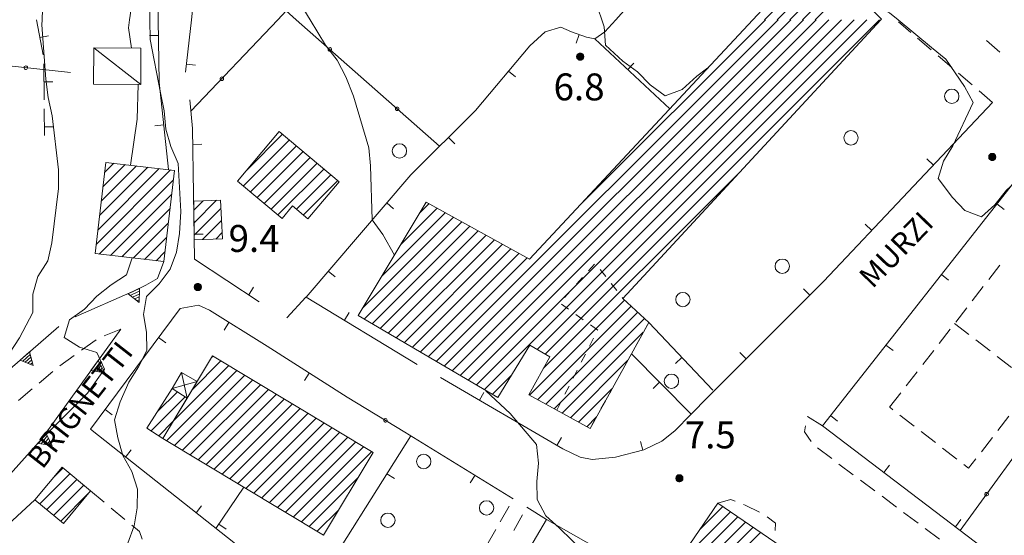
# Model space of a CAD drawing. Extents: x 1575756 to 3198670, y 4727303 to 9483133.
# Drawn here: x 3197945 to 3198055, y 9481826 to 9481884 of the extents above; entities that cross this region are included whole.
import ezdxf

# ---------------------------------------------------------------- set-up
doc = ezdxf.new("R2010")
doc.units = 0
doc.header["$MEASUREMENT"] = 0
doc.layers.add('poseidonia', color=60, linetype='CONTINUOUS')
doc.layers.add('Scrittura', color=7, linetype='CONTINUOUS')
doc.layers.add('zF09', color=7, linetype='CONTINUOUS', lineweight=9)
doc.layers.add('zf17', color=7, linetype='CONTINUOUS', lineweight=9)
doc.styles.add('GENERATED_STYLE_1', font='TAHOMA.TTF')

# ---------------------------------------------------------------- blocks, each defined once
blk = doc.blocks.new('messana')
at = {"layer": 'poseidonia'}
h = blk.add_hatch(dxfattribs=at)
h.set_pattern_fill('ANSI31', color=2, scale=150, style=0)
h.set_pattern_definition([(45, (266624.734, -449693.872), (-13.25825215, 13.25825215), [])])
h.paths.add_polyline_path([(1599435.288, 4740940.169), (1599442.878, 4740942.319), (1599445.357, 4740941.549), (1599450.117, 4740943.259), (1599454.727, 4740943.309), (1599466.807, 4740946.039), (1599472.317, 4740947.079), (1599476.668, 4740948.829), (1599481.907, 4740949.609), (1599487.947, 4740948.684), (1599491.627, 4740948.839), (1599492.027, 4740947.689), (1599488.258, 4740945.599), (1599486.387, 4740943.519), (1599484.668, 4740940.699), (1599483.517, 4740939.799), (1599482.607, 4740938.264), (1599481.836, 4740937.006), (1599479.587, 4740934.314), (1599476.327, 4740930.999), (1599473.582, 4740928.509), (1599468.876, 4740925.325), (1599464.007, 4740921.603), (1599458.468, 4740921.499), (1599456.838, 4740920.869), (1599455.553, 4740921.024), (1599451.837, 4740922.219), (1599451.193, 4740924.909), (1599448.793, 4740925.674), (1599445.908, 4740925.004), (1599441.317, 4740922.719), (1599439.332, 4740919.754), (1599436.503, 4740915.774), (1599432.218, 4740912.409), (1599428.847, 4740909.978), (1599425.607, 4740907.809), (1599419.718, 4740904.549), (1599417.002, 4740903.739), (1599412.612, 4740902.554), (1599409.231, 4740902.312), (1599405.658, 4740901.959), (1599402.867, 4740899.623), (1599401.457, 4740897.844), (1599400.847, 4740893.574), (1599394.707, 4740894.648), (1599398.008, 4740901.059), (1599395.587, 4740900.199), (1599392.147, 4740897.809), (1599389.468, 4740895.019), (1599387.617, 4740893.609), (1599386.722, 4740892.504), (1599384.857, 4740889.829), (1599383.867, 4740888.068), (1599382.595, 4740886.308), (1599379.008, 4740884.289), (1599375.407, 4740883.435), (1599371.113, 4740882.824), (1599366.617, 4740881.609), (1599363.717, 4740881.512), (1599357.752, 4740881.154), (1599354.123, 4740881.498), (1599349.668, 4740881.878), (1599347.037, 4740882.019), (1599342.327, 4740882.579), (1599335.249, 4740884.043), (1599328.512, 4740885.509), (1599322.797, 4740887.089), (1599315.957, 4740889.349), (1599307.357, 4740892.809), (1599301.453, 4740895.901), (1599298.397, 4740897.619), (1599291.526, 4740900.778), (1599278.117, 4740904.109), (1599273.178, 4740906.568), (1599265.698, 4740908.699), (1599276.357, 4740960.169), (1599270.457, 4740961.629), (1599256.057, 4740890.389), (1599254.962, 4740889.935), (1599250.522, 4740891.645), (1599243.694, 4740893.159), (1599237.476, 4740894.921), (1599234.085, 4740895.919), (1599231.712, 4740896.695), (1599227.55, 4740898.404), (1599224.343, 4740899.803), (1599217.535, 4740902.952), (1599206.527, 4740907.728), (1599204.098, 4740908.883), (1599199.634, 4740911.753), (1599196.406, 4740914.11), (1599194.253, 4740915.949), (1599191.547, 4740917.595), (1599187.596, 4740919.749), (1599183.857, 4740922.219), (1599170.689, 4740932.962), (1599157.27, 4740944.194), (1599143.526, 4740956.57), (1599132.161, 4740967.1), (1599128.577, 4740970.359), (1599128.167, 4740972.189), (1599129.725, 4740973.417), (1599131.127, 4740974.579), (1599131.227, 4740975.041), (1599131.399, 4740976.011), (1599131.12, 4740976.426), (1599130.841, 4740976.841), (1599130.033, 4740977.35), (1599129.397, 4740977.579), (1599129.242, 4740977.533), (1599128.127, 4740977.206), (1599125.758, 4740975.469), (1599124.06, 4740974.993), (1599123.862, 4740975.098), (1599122.441, 4740975.961), (1599120.977, 4740977.469), (1599116.3, 4740982.972), (1599112.982, 4740986.713), (1599109.703, 4740990.706), (1599106.201, 4740995.98), (1599103.134, 4741000.545), (1599100.262, 4741004.638), (1599096.095, 4741010.261), (1599093.417, 4741014.472), (1599089.532, 4741021.457), (1599086.426, 4741026.582), (1599085.087, 4741029.299), (1599088.307, 4741035.909), (1599090.654, 4741040.372), (1599093.232, 4741045.004), (1599094.317, 4741047.039), (1599095.612, 4741049.094), (1599097.908, 4741052.444), (1599098.908, 4741053.739), (1599100.187, 4741055.739), (1599100.158, 4741057.679), (1599100.877, 4741059.159), (1599103.727, 4741065.469), (1599105.417, 4741069.149), (1599104.167, 4741070.739), (1599103.037, 4741071.259), (1599101.387, 4741070.559), (1599099.678, 4741068.879), (1599096.357, 4741064.399), (1599093.502, 4741059.019), (1599091.337, 4741054.439), (1599084.387, 4741042.059), (1599082.287, 4741038.316), (1599079.19, 4741035.409), (1599079.107, 4741033.539), (1599076.147, 4741032.659), (1599073.842, 4741034.399), (1599072.077, 4741036.059), (1599071.057, 4741036.829), (1599070.167, 4741040.114), (1599068.747, 4741041.044), (1599065.543, 4741042.494), (1599064.137, 4741042.139), (1599060.928, 4741041.839), (1599057.732, 4741044.274), (1599056.507, 4741045.207), (1599055.112, 4741046.104), (1599053.658, 4741047.039), (1599050.218, 4741049.869), (1599045.767, 4741054.099), (1599042.827, 4741057.384), (1599039.887, 4741060.669), (1599035.587, 4741066.319), (1599036.137, 4741068.899), (1599034.957, 4741070.599), (1599035.627, 4741072.439), (1599035.307, 4741074.379), (1599034.347, 4741075.489), (1599033.387, 4741076.599), (1599031.278, 4741077.689), (1599029.457, 4741077.039), (1599027.937, 4741076.909), (1599025.543, 4741079.994), (1599022.607, 4741086.079), (1599017.647, 4741094.439), (1599015.597, 4741097.234), (1599007.273, 4741105.346), (1599001.534, 4741110.989), (1598997.326, 4741115.126), (1598991.637, 4741120.719), (1598989.738, 4741122.829), (1598985.787, 4741128.319), (1598982.288, 4741133.184), (1598979.387, 4741136.814), (1598972.048, 4741144.929), (1598969.813, 4741147.039), (1598965.658, 4741151.184), (1598961.968, 4741155.679), (1598958.158, 4741161.229), (1598955.557, 4741164.489), (1598950.817, 4741170.349), (1598947.387, 4741176.139), (1598944.717, 4741180.479), (1598942.271, 4741184.376), (1598940.862, 4741186.289), (1598938.527, 4741189.739), (1598942.387, 4741194.289), (1598944.397, 4741193.689), (1598947.294, 4741195.951), (1598949.826, 4741199.052), (1598951.392, 4741200.804), (1598953.459, 4741203.116), (1598956.287, 4741206.279), (1598955.684, 4741207.043), (1598957.837, 4741210.329), (1598955.428, 4741211.159), (1598953.222, 4741210.109), (1598951.017, 4741209.059), (1598949.305, 4741206.943), (1598947.872, 4741205.174), (1598946.586, 4741203.584), (1598944.727, 4741201.289), (1598944.192, 4741201.539), (1598943.027, 4741201.134), (1598942.344, 4741200.54), (1598944.16, 4741198.991), (1598942.726, 4741197.309), (1598940.742, 4741194.983), (1598938.747, 4741192.644), (1598936.767, 4741190.329), (1598926.639, 4741195.148), (1598923.711, 4741195.904), (1598923.357, 4741199.219), (1598925.607, 4741201.329), (1598927.857, 4741203.439), (1598927.256, 4741204.143), (1598922.567, 4741200.161), (1598897.744, 4741231.529), (1598892.887, 4741236.504), (1598890.158, 4741244.629), (1598889.298, 4741251.049), (1598885.258, 4741251.419), (1598884.718, 4741254.739), (1598884.757, 4741259.704), (1598885.352, 4741263.544), (1598885.877, 4741266.089), (1598887.555, 4741271.491), (1598890.908, 4741271.019), (1598922.672, 4741322.421), (1598943.847, 4741333.539), (1598948.298, 4741333.219), (1598950.607, 4741332.189), (1598968.922, 4741322.364), (1598990.365, 4741310.861), (1599017.385, 4741295.96), (1599017.299, 4741295.805), (1599042.097, 4741282.129), (1599072.213, 4741265.156), (1599081.224, 4741260.077), (1599120.127, 4741237.912), (1599142.977, 4741224.833), (1599165.367, 4741211.509), (1599168.037, 4741216.629), (1599172.482, 4741214.824), (1599205.59, 4741204.883), (1599215.604, 4741201.876), (1599222.683, 4741199.954), (1599231.705, 4741196.532), (1599247.715, 4741192.483), (1599254.972, 4741190.329), (1599263.494, 4741187.801), (1599274.983, 4741184.159), (1599278.077, 4741182.959), (1599279.707, 4741179.239), (1599281.377, 4741178.229), (1599284.587, 4741176.919), (1599289.127, 4741171.279), (1599291.778, 4741170.899)])
edge = h.paths.add_edge_path(flags=16)
edge.add_spline(control_points=[(1599313.16, 4741111.661), (1599301.362, 4741110.698), (1599278.647, 4741108.843), (1599249.284, 4741107.041), (1599223.23, 4741104.542), (1599203.133, 4741106.932), (1599173.22, 4741093.284), (1599183.1, 4741083.377), (1599194.183, 4741078.766), (1599204.588, 4741063.737), (1599230.953, 4741060.056), (1599251.282, 4741042.917), (1599282.302, 4741041.839), (1599311.435, 4741053.038), (1599328.564, 4741075.735), (1599334.59, 4741096.035), (1599330.467, 4741105.423), (1599324.49, 4741111.887), (1599317.799, 4741111.754), (1599313.16, 4741111.661)], knot_values=[0, 0, 0, 0, 35.4115536, 68.1755913, 89.4639486, 110.8461165, 139.2632246, 142.9221784, 149.5189374, 175.5033891, 192.3663707, 226.299549, 251.3676511, 281.6390605, 316.3120894, 334.100466, 340.5935502, 346.344627, 359.3499917, 359.3499917, 359.3499917, 359.3499917], degree=3, periodic=0)
edge = h.paths.add_edge_path(flags=16)
edge.add_spline(control_points=[(1599105.885, 4741177.417), (1599105.881, 4741175.366), (1599105.869, 4741169.338), (1599115.593, 4741159.651), (1599127.707, 4741141.178), (1599157.811, 4741122.974), (1599190.269, 4741108.28), (1599225.838, 4741104.002), (1599255.531, 4741108.09), (1599283.352, 4741109.284), (1599295.08, 4741121.492), (1599299.64, 4741133.655), (1599289.943, 4741149.004), (1599268.42, 4741164.776), (1599223.963, 4741171.704), (1599174.8, 4741181.254), (1599135.307, 4741185.162), (1599110.474, 4741186.665), (1599106.582, 4741178.82), (1599105.885, 4741177.417)], knot_values=[0, 0, 0, 0, 5.9907763, 17.604074, 38.4196934, 72.9809289, 119.913511, 145.1158111, 178.7220963, 211.3421919, 222.9515292, 226.9830289, 249.5805756, 268.101076, 308.0779611, 380.5252164, 415.5905593, 436.5233574, 441.0843226, 441.0843226, 441.0843226, 441.0843226], degree=3, periodic=0)
edge = h.paths.add_edge_path(flags=16)
edge.add_spline(control_points=[(1599207.317, 4741064.872), (1599207.317, 4741064.872), (1599189.474, 4741080.017), (1599163.31, 4741102.225), (1599132.06, 4741077.51), (1599114.701, 4741054.23), (1599141.527, 4741021.042), (1599175.374, 4740997.999), (1599243.401, 4740985.467), (1599249.863, 4741051.065), (1599220.827, 4741060.488), (1599207.317, 4741064.872)], knot_values=[0, 0, 0, 0, 0, 58.8339578, 86.2715824, 110.4280093, 134.65227, 196.4040189, 248.3090074, 292.9529208, 331.8008071, 331.8008071, 331.8008071, 331.8008071], degree=3, periodic=0)
edge = h.paths.add_edge_path(flags=16)
edge.add_spline(control_points=[(1599042.808, 4741186.493), (1599038.378, 4741190.083), (1599030.15, 4741196.753), (1599018.548, 4741205.697), (1599003.331, 4741199.44), (1599022.417, 4741175.824), (1599043.825, 4741145.724), (1599077.044, 4741115.68), (1599097.019, 4741095.496), (1599107.511, 4741096.696), (1599109.374, 4741105.818), (1599099.457, 4741123.445), (1599082.24, 4741146.864), (1599060.237, 4741169.839), (1599047.437, 4741182.089), (1599042.839, 4741186.49)], knot_values=[0, 0, 0, 0, 17.2060245, 31.960359, 42.8087781, 49.983874, 107.1788146, 168.0515097, 181.9937165, 188.5641794, 194.4071742, 206.0358265, 247.9713925, 282.0377684, 301.1414178, 301.1414178, 301.1414178, 301.1414178], degree=3, periodic=0)
edge.add_spline(control_points=[(1599051.406, 4741225.31), (1599045.672, 4741228.443), (1599035.063, 4741234.24), (1599015.409, 4741219.556), (1599032.819, 4741194.252), (1599057.896, 4741184.22), (1599081.529, 4741173.931), (1599099.065, 4741172.755), (1599107.266, 4741177.76), (1599111.196, 4741189.051), (1599093.464, 4741194.374), (1599083.065, 4741209.167), (1599067.255, 4741219.744), (1599055.857, 4741223.767), (1599051.396, 4741225.342)], knot_values=[0, 0, 0, 0, 18.2655626, 33.7952221, 56.6957942, 89.1012774, 118.4919481, 133.7987499, 138.3765727, 146.9036756, 162.271526, 180.8593914, 202.9644509, 217.1812577, 217.1812577, 217.1812577, 217.1812577], degree=3, periodic=0)
h.paths.add_polyline_path([(1599208.38, 4741067.35), (1599211.21, 4741067.35), (1599211.21, 4741065.038), (1599208.38, 4741065.038)], flags=24)
at = {"layer": 'zF09', "color": 2, "linetype": 'Continuous', "flags": 128}
for points in [[(1599013.988, 4740922.219), (1599013.597, 4740923.409), (1599011.577, 4740929.079), (1599009.218, 4740934.749), (1599007.298, 4740940.509), (1599006.158, 4740942.189), (1599002.917, 4740946.009), (1599001.327, 4740947.419), (1598999.968, 4740948.909), (1598995.997, 4740953.499), (1598994.928, 4740955.209), (1598994.428, 4740957.229), (1598994.718, 4740959.239), (1598994.807, 4740962.049), (1598995.147, 4740964.539), (1598995.057, 4740967.089), (1598994.158, 4740968.959), (1598992.837, 4740970.459), (1598991.337, 4740971.789), (1598990.218, 4740973.469), (1598989.307, 4740975.329), (1598988.238, 4740978.249), (1598987.497, 4740981.179), (1598986.017, 4740986.429)], [(1599010.738, 4740979.609), (1599009.238, 4740978.259), (1599004.667, 4740972.269), (1598986.847, 4740951.269), (1598981.667, 4740942.299), (1598968.928, 4740928.199), (1598968.278, 4740922.219)], [(1598963.647, 4740922.219), (1598963.528, 4740928.249), (1598963.218, 4740934.239), (1598963.637, 4740936.259), (1598964.827, 4740937.919), (1598965.397, 4740939.899), (1598965.147, 4740941.899), (1598964.637, 4740943.919), (1598963.147, 4740949.739), (1598961.528, 4740955.609), (1598961.227, 4740957.669), (1598960.647, 4740959.399)], [(1598969.607, 4740958.299), (1598969.437, 4740957.239), (1598970.317, 4740955.309), (1598970.897, 4740953.369), (1598971.238, 4740951.369), (1598971.747, 4740945.329), (1598972.567, 4740941.189), (1598973.807, 4740939.539), (1598974.948, 4740937.599), (1598975.408, 4740935.629), (1598975.477, 4740933.629), (1598975.997, 4740931.579), (1598977.008, 4740929.719), (1598980.107, 4740924.539), (1598981.517, 4740922.219)], [(1598961.397, 4740922.219), (1598961.567, 4740923.419), (1598961.707, 4740928.879), (1598961.528, 4740930.969), (1598960.827, 4740934.599), (1598959.317, 4740940.449), (1598958.528, 4740942.369), (1598957.198, 4740946.959), (1598958.387, 4740948.619), (1598959.727, 4740951.019), (1598959.517, 4740953.049), (1598959.537, 4740955.089), (1598959.357, 4740957.039)], [(1599040.837, 4740950.569), (1599015.537, 4740922.219)], [(1598964.597, 4740922.219), (1598964.508, 4740928.549), (1598964.187, 4740933.139), (1598963.278, 4740937.769), (1598960.817, 4740941.969), (1598956.778, 4740948.269)], [(1598951.647, 4740922.219), (1598951.798, 4740926.789), (1598951.548, 4740932.799), (1598951.167, 4740934.849), (1598950.267, 4740940.429)], [(1599030.798, 4740922.219), (1599036.008, 4740927.809), (1599038.357, 4740925.569), (1599040.097, 4740927.399), (1599040.647, 4740926.869), (1599045.137, 4740922.289), (1599045.077, 4740922.219)], [(1599032.109, 4740922.219), (1599036.873, 4740926.983)], [(1599037.597, 4740926.293), (1599033.523, 4740922.219)], [(1599040.823, 4740926.69), (1599036.351, 4740922.219)], [(1599037.765, 4740922.219), (1599041.523, 4740925.976)], [(1599034.937, 4740922.219), (1599038.322, 4740925.603)], [(1599046.977, 4740922.219), (1599046.048, 4740922.999), (1599044.238, 4740923.909), (1599043.238, 4740924.229)], [(1598977.917, 4740922.219), (1598978.847, 4740923.199), (1598979.957, 4740922.219)]]:
    blk.add_lwpolyline(points, dxfattribs=at)
at = {"layer": 'zf17', "color": 2, "linetype": 'Continuous'}
for p, q in [((1599011.187, 4740918.103), (1599011.987, 4740918.103)), ((1599011.187, 4740918.083), (1599011.987, 4740918.083)), ((1599011.188, 4740918.123), (1599011.986, 4740918.123)), ((1599011.189, 4740918.063), (1599011.986, 4740918.063)), ((1599011.19, 4740918.143), (1599011.985, 4740918.143)), ((1599011.191, 4740918.043), (1599011.983, 4740918.043)), ((1599011.192, 4740918.163), (1599011.982, 4740918.163)), ((1599011.194, 4740918.023), (1599011.98, 4740918.023)), ((1599011.196, 4740918.183), (1599011.978, 4740918.183)), ((1599011.199, 4740918.003), (1599011.976, 4740918.003)), ((1599011.201, 4740918.203), (1599011.973, 4740918.203)), ((1599011.204, 4740917.983), (1599011.97, 4740917.983)), ((1599011.207, 4740918.223), (1599011.967, 4740918.223)), ((1599011.214, 4740918.243), (1599011.96, 4740918.243)), ((1599011.223, 4740918.263), (1599011.952, 4740918.263)), ((1599011.232, 4740918.283), (1599011.942, 4740918.283)), ((1599011.243, 4740918.303), (1599011.931, 4740918.303)), ((1599011.256, 4740918.323), (1599011.918, 4740918.323)), ((1599011.271, 4740918.343), (1599011.904, 4740918.343)), ((1599011.287, 4740918.363), (1599011.887, 4740918.363)), ((1599011.306, 4740918.383), (1599011.868, 4740918.383)), ((1599011.328, 4740918.403), (1599011.846, 4740918.403)), ((1599011.353, 4740918.423), (1599011.821, 4740918.423)), ((1599011.384, 4740918.443), (1599011.79, 4740918.443)), ((1599011.423, 4740918.463), (1599011.752, 4740918.463)), ((1599011.477, 4740918.483), (1599011.697, 4740918.483)), ((1599011.211, 4740917.963), (1599011.964, 4740917.963)), ((1599011.219, 4740917.943), (1599011.956, 4740917.943)), ((1599011.228, 4740917.923), (1599011.947, 4740917.923)), ((1599011.238, 4740917.903), (1599011.936, 4740917.903)), ((1599011.25, 4740917.883), (1599011.924, 4740917.883)), ((1599011.264, 4740917.863), (1599011.911, 4740917.863)), ((1599011.279, 4740917.843), (1599011.895, 4740917.843)), ((1599011.297, 4740917.823), (1599011.877, 4740917.823)), ((1599011.317, 4740917.803), (1599011.857, 4740917.803)), ((1599011.341, 4740917.783), (1599011.833, 4740917.783)), ((1599011.369, 4740917.763), (1599011.805, 4740917.763)), ((1599011.404, 4740917.743), (1599011.771, 4740917.743)), ((1599011.449, 4740917.723), (1599011.725, 4740917.723)), ((1599011.527, 4740917.703), (1599011.648, 4740917.703)), ((1599057.086, 4740907.013), (1599057.868, 4740907.013)), ((1599057.091, 4740907.033), (1599057.863, 4740907.033)), ((1599057.097, 4740907.053), (1599057.857, 4740907.053)), ((1599057.104, 4740907.073), (1599057.85, 4740907.073)), ((1599057.113, 4740907.093), (1599057.842, 4740907.093)), ((1599057.122, 4740907.113), (1599057.832, 4740907.113)), ((1599057.134, 4740907.133), (1599057.821, 4740907.133)), ((1599057.146, 4740907.153), (1599057.808, 4740907.153)), ((1599057.161, 4740907.173), (1599057.794, 4740907.173)), ((1599057.177, 4740907.193), (1599057.777, 4740907.193)), ((1599057.196, 4740907.213), (1599057.758, 4740907.213)), ((1599057.218, 4740907.233), (1599057.737, 4740907.233)), ((1599057.244, 4740907.253), (1599057.711, 4740907.253)), ((1599057.274, 4740907.273), (1599057.68, 4740907.273)), ((1599057.313, 4740907.293), (1599057.642, 4740907.293)), ((1599057.367, 4740907.313), (1599057.587, 4740907.313)), ((1599057.077, 4740906.933), (1599057.877, 4740906.933)), ((1599057.078, 4740906.953), (1599057.877, 4740906.953)), ((1599057.078, 4740906.913), (1599057.877, 4740906.913)), ((1599057.079, 4740906.893), (1599057.876, 4740906.893)), ((1599057.08, 4740906.973), (1599057.875, 4740906.973)), ((1599057.081, 4740906.873), (1599057.873, 4740906.873)), ((1599057.083, 4740906.993), (1599057.872, 4740906.993)), ((1599057.084, 4740906.853), (1599057.87, 4740906.853)), ((1599057.089, 4740906.833), (1599057.866, 4740906.833)), ((1599057.094, 4740906.813), (1599057.86, 4740906.813)), ((1599057.101, 4740906.793), (1599057.854, 4740906.793)), ((1599057.109, 4740906.773), (1599057.846, 4740906.773)), ((1599057.118, 4740906.753), (1599057.837, 4740906.753)), ((1599057.128, 4740906.733), (1599057.826, 4740906.733)), ((1599057.14, 4740906.713), (1599057.814, 4740906.713)), ((1599057.154, 4740906.693), (1599057.801, 4740906.693)), ((1599057.169, 4740906.673), (1599057.785, 4740906.673)), ((1599057.187, 4740906.653), (1599057.767, 4740906.653)), ((1599057.208, 4740906.633), (1599057.747, 4740906.633)), ((1599057.231, 4740906.613), (1599057.723, 4740906.613)), ((1599057.259, 4740906.593), (1599057.695, 4740906.593)), ((1599057.294, 4740906.573), (1599057.661, 4740906.573)), ((1599057.339, 4740906.553), (1599057.615, 4740906.553)), ((1599057.417, 4740906.533), (1599057.538, 4740906.533)), ((1598968.764, 4740892.763), (1598969.231, 4740892.763)), ((1598968.794, 4740892.783), (1598969.2, 4740892.783)), ((1598968.833, 4740892.803), (1598969.162, 4740892.803)), ((1598968.887, 4740892.823), (1598969.107, 4740892.823)), ((1598962.49, 4740892.287), (1598961.23, 4740891.687)), ((1598962.483, 4740891.973), (1598961.477, 4740891.494)), ((1598962.477, 4740891.66), (1598961.725, 4740891.302)), ((1598968.597, 4740892.443), (1598969.397, 4740892.443)), ((1598968.598, 4740892.463), (1598969.397, 4740892.463)), ((1598968.598, 4740892.423), (1598969.397, 4740892.423)), ((1598968.599, 4740892.403), (1598969.396, 4740892.403)), ((1598968.6, 4740892.483), (1598969.395, 4740892.483)), ((1598968.601, 4740892.383), (1598969.393, 4740892.383)), ((1598968.603, 4740892.503), (1598969.392, 4740892.503)), ((1598968.605, 4740892.363), (1598969.39, 4740892.363)), ((1598968.606, 4740892.523), (1598969.388, 4740892.523)), ((1598968.609, 4740892.343), (1598969.386, 4740892.343)), ((1598968.611, 4740892.543), (1598969.383, 4740892.543)), ((1598968.614, 4740892.323), (1598969.38, 4740892.323)), ((1598968.617, 4740892.563), (1598969.377, 4740892.563)), ((1598968.621, 4740892.303), (1598969.374, 4740892.303)), ((1598968.624, 4740892.583), (1598969.37, 4740892.583)), ((1598968.629, 4740892.283), (1598969.366, 4740892.283)), ((1598968.633, 4740892.603), (1598969.362, 4740892.603)), ((1598968.638, 4740892.263), (1598969.357, 4740892.263)), ((1598968.643, 4740892.623), (1598969.352, 4740892.623)), ((1598968.648, 4740892.243), (1598969.346, 4740892.243)), ((1598968.654, 4740892.643), (1598969.341, 4740892.643)), ((1598968.66, 4740892.223), (1598969.334, 4740892.223)), ((1598968.666, 4740892.663), (1598969.328, 4740892.663)), ((1598968.674, 4740892.203), (1598969.321, 4740892.203)), ((1598968.681, 4740892.683), (1598969.314, 4740892.683)), ((1598968.689, 4740892.183), (1598969.305, 4740892.183)), ((1598968.697, 4740892.703), (1598969.297, 4740892.703)), ((1598968.707, 4740892.163), (1598969.287, 4740892.163)), ((1598968.716, 4740892.723), (1598969.278, 4740892.723)), ((1598968.728, 4740892.143), (1598969.267, 4740892.143)), ((1598968.738, 4740892.743), (1598969.257, 4740892.743)), ((1598968.751, 4740892.123), (1598969.243, 4740892.123)), ((1598968.779, 4740892.103), (1598969.215, 4740892.103)), ((1598968.814, 4740892.083), (1598969.181, 4740892.083)), ((1598968.859, 4740892.063), (1598969.136, 4740892.063)), ((1598968.937, 4740892.043), (1598969.058, 4740892.043)), ((1598962.47, 4740891.347), (1598961.972, 4740891.11)), ((1598962.464, 4740891.034), (1598962.219, 4740890.917)), ((1598950.262, 4740885.224), (1598949.209, 4740884.309)), ((1598950.34, 4740884.921), (1598949.498, 4740884.19)), ((1598950.417, 4740884.617), (1598949.788, 4740884.071)), ((1598950.494, 4740884.313), (1598950.078, 4740883.952)), ((1598950.572, 4740884.01), (1598950.368, 4740883.832)), ((1598957.916, 4740884.265), (1598957.1, 4740883.133)), ((1598958.061, 4740883.987), (1598957.41, 4740883.084)), ((1598958.206, 4740883.71), (1598957.719, 4740883.034)), ((1598958.351, 4740883.432), (1598958.028, 4740882.984)), ((1598958.496, 4740883.154), (1598958.338, 4740882.935)), ((1598952.069, 4740876.153), (1598951.254, 4740875.021)), ((1598952.214, 4740875.875), (1598951.563, 4740874.971)), ((1598952.359, 4740875.597), (1598951.872, 4740874.922)), ((1598952.504, 4740875.32), (1598952.182, 4740874.872)), ((1598952.649, 4740875.042), (1598952.491, 4740874.822)), ((1599022.227, 4740871.143), (1599023.027, 4740871.143)), ((1599022.228, 4740871.163), (1599023.026, 4740871.163)), ((1599022.228, 4740871.123), (1599023.027, 4740871.123)), ((1599022.229, 4740871.103), (1599023.026, 4740871.103)), ((1599022.23, 4740871.183), (1599023.025, 4740871.183)), ((1599022.231, 4740871.083), (1599023.023, 4740871.083)), ((1599022.232, 4740871.203), (1599023.022, 4740871.203)), ((1599022.234, 4740871.063), (1599023.02, 4740871.063)), ((1599022.236, 4740871.223), (1599023.018, 4740871.223)), ((1599022.239, 4740871.043), (1599023.016, 4740871.043)), ((1599022.241, 4740871.243), (1599023.013, 4740871.243)), ((1599022.244, 4740871.023), (1599023.01, 4740871.023)), ((1599022.247, 4740871.263), (1599023.007, 4740871.263)), ((1599022.251, 4740871.003), (1599023.004, 4740871.003)), ((1599022.254, 4740871.283), (1599023, 4740871.283)), ((1599022.259, 4740870.983), (1599022.996, 4740870.983)), ((1599022.263, 4740871.303), (1599022.992, 4740871.303)), ((1599022.268, 4740870.963), (1599022.987, 4740870.963)), ((1599022.272, 4740871.323), (1599022.982, 4740871.323)), ((1599022.278, 4740870.943), (1599022.976, 4740870.943)), ((1599022.284, 4740871.343), (1599022.971, 4740871.343)), ((1599022.29, 4740870.923), (1599022.964, 4740870.923)), ((1599022.296, 4740871.363), (1599022.958, 4740871.363)), ((1599022.304, 4740870.903), (1599022.951, 4740870.903)), ((1599022.311, 4740871.383), (1599022.944, 4740871.383)), ((1599022.319, 4740870.883), (1599022.935, 4740870.883)), ((1599022.327, 4740871.403), (1599022.927, 4740871.403)), ((1599022.337, 4740870.863), (1599022.917, 4740870.863)), ((1599022.346, 4740871.423), (1599022.908, 4740871.423)), ((1599022.358, 4740870.843), (1599022.897, 4740870.843)), ((1599022.368, 4740871.443), (1599022.886, 4740871.443)), ((1599022.381, 4740870.823), (1599022.873, 4740870.823)), ((1599022.394, 4740871.463), (1599022.861, 4740871.463)), ((1599022.424, 4740871.483), (1599022.83, 4740871.483)), ((1599022.463, 4740871.503), (1599022.792, 4740871.503)), ((1599022.517, 4740871.523), (1599022.737, 4740871.523)), ((1599022.409, 4740870.803), (1599022.845, 4740870.803)), ((1599022.444, 4740870.783), (1599022.811, 4740870.783)), ((1599022.489, 4740870.763), (1599022.765, 4740870.763)), ((1599022.567, 4740870.743), (1599022.688, 4740870.743))]:
    blk.add_line(p, q, dxfattribs=at)
at = {"layer": 'zf17', "color": 2, "linetype": 'Continuous', "flags": 128}
for points in [[(1598942.658, 4740868.329), (1598944.537, 4740869.379), (1598945.357, 4740871.228), (1598945.857, 4740873.169), (1598946.218, 4740875.639), (1598945.437, 4740877.539), (1598944.698, 4740880.079), (1598945.837, 4740881.778), (1598949.158, 4740886.789), (1598950.627, 4740889.619), (1598950.617, 4740891.648), (1598951.198, 4740893.629), (1598952.298, 4740895.369), (1598952.727, 4740897.349), (1598953.497, 4740903.398), (1598953.468, 4740905.478), (1598952.778, 4740911.519), (1598952.317, 4740913.539), (1598952.077, 4740915.608), (1598951.627, 4740921.629), (1598951.647, 4740922.219)], [(1598951.028, 4740922.219), (1598951.763, 4740918.287)], [(1598961.187, 4740863.919), (1598961.908, 4740865.829), (1598962.258, 4740867.858), (1598962.278, 4740869.909), (1598961.647, 4740871.879), (1598960.647, 4740873.669), (1598960.077, 4740875.659), (1598959.738, 4740877.659), (1598960.357, 4740879.659), (1598961.298, 4740881.858), (1598962.397, 4740883.539), (1598963.307, 4740885.379), (1598963.298, 4740887.409), (1598962.948, 4740889.389), (1598963.278, 4740891.379), (1598964.687, 4740892.809), (1598965.917, 4740894.449), (1598966.617, 4740896.329), (1598966.957, 4740898.389), (1598967.107, 4740900.849), (1598966.827, 4740906.209), (1598966.008, 4740908.079), (1598965.428, 4740910.019), (1598965.258, 4740912.079), (1598964.857, 4740914.059), (1598963.678, 4740920.028), (1598963.658, 4740922.148), (1598963.647, 4740922.219)], [(1598961.617, 4740919.049), (1598961.278, 4740921.318), (1598961.397, 4740922.219)], [(1598965.727, 4740905.519), (1598964.687, 4740915.278), (1598964.597, 4740922.219)], [(1598968.278, 4740922.219), (1598967.637, 4740916.358)], [(1598968.227, 4740912.019), (1598977.917, 4740922.219)], [(1598979.957, 4740922.219), (1598995.928, 4740908.119)], [(1599015.537, 4740922.219), (1599014.337, 4740920.869), (1599013.227, 4740920.079), (1599012.287, 4740920.278), (1599010.627, 4740920.858), (1599009.437, 4740921.379), (1599007.687, 4740920.849), (1599005.977, 4740919.309), (1598999.917, 4740912.089), (1598992.718, 4740904.929), (1598981.048, 4740891.329)], [(1598981.517, 4740922.219), (1598983.227, 4740919.379), (1598984.517, 4740917.719), (1598985.477, 4740915.869), (1598986.327, 4740913.699), (1598988.057, 4740907.929), (1598988.218, 4740905.938), (1598988.417, 4740899.929), (1598989.607, 4740898.278), (1598990.887, 4740895.978)], [(1599045.077, 4740922.219), (1599016.337, 4740891.169), (1599019.218, 4740888.509), (1599012.678, 4740876.669), (1599005.857, 4740880.438), (1599008.218, 4740884.679), (1599005.977, 4740885.949), (1599002.397, 4740880.119), (1598986.847, 4740889.269), (1598994.448, 4740901.898), (1599005.937, 4740895.539), (1599030.798, 4740922.219)], [(1599033.618, 4740922.219), (1598995.548, 4740884.148)], [(1598996.438, 4740883.625), (1599035.032, 4740922.219)], [(1599036.447, 4740922.219), (1598997.329, 4740883.102)], [(1598998.219, 4740882.577), (1599037.861, 4740922.219)], [(1599039.275, 4740922.219), (1598999.109, 4740882.053)], [(1599000, 4740881.529), (1599040.689, 4740922.219)], [(1599042.103, 4740922.219), (1599000.89, 4740881.006)], [(1599006.788, 4740885.489), (1599043.517, 4740922.219)], [(1599044.931, 4740922.219), (1599007.691, 4740884.977)], [(1599011.583, 4740901.598), (1599032.204, 4740922.219)], [(1599025.787, 4740916.839), (1599024.557, 4740915.929), (1599022.928, 4740914.449), (1599021.048, 4740913.738), (1599019.387, 4740914.978), (1599017.968, 4740916.398), (1599016.337, 4740917.599), (1599014.408, 4740919.389), (1599014.247, 4740921.429), (1599013.988, 4740922.219)], [(1599061.087, 4740905.629), (1599060.577, 4740904.608), (1599059.057, 4740903.219), (1599057.778, 4740901.608), (1599056.278, 4740900.259), (1599054.408, 4740900.949), (1599053.037, 4740902.429), (1599051.457, 4740904.539), (1599052.048, 4740906.459), (1599053.097, 4740908.179), (1599055.347, 4740912.988), (1599054.397, 4740914.769), (1599052.307, 4740917.809), (1599050.707, 4740919.108), (1599046.977, 4740922.219)], [(1599048.406, 4740920.808), (1599047.038, 4740921.979)], [(1598951.395, 4740920.253), (1598952.378, 4740920.436)], [(1598964.62, 4740920.463), (1598963.62, 4740920.45)], [(1599011.465, 4740920.565), (1599011.135, 4740919.621)], [(1598962.647, 4740915.009), (1598957.408, 4740919.079)], [(1599013.227, 4740920.079), (1599021.548, 4740912.289)], [(1599050.684, 4740918.855), (1599049.165, 4740920.157)], [(1599058.33, 4740918.596), (1599056.826, 4740919.913)], [(1599052.962, 4740916.903), (1599051.443, 4740918.205)], [(1598954.807, 4740916.329), (1598943.867, 4740917.519), (1598939.178, 4740916.419), (1598936.678, 4740915.589)], [(1598951.842, 4740917.294), (1598951.875, 4740913.294)], [(1598967.735, 4740917.248), (1598968.729, 4740917.14)], [(1599016.877, 4740916.662), (1599017.561, 4740917.393)], [(1599003.609, 4740916.487), (1599004.375, 4740915.845)], [(1599055.24, 4740914.951), (1599053.721, 4740916.253)], [(1598951.859, 4740915.294), (1598952.859, 4740915.302)], [(1598961.497, 4740906.009), (1598962.227, 4740911.139), (1598962.347, 4740915.009)], [(1599057.517, 4740912.999), (1599055.999, 4740914.301)], [(1598968.097, 4740913.309), (1598968.408, 4740910.089), (1598968.647, 4740895.528), (1598975.847, 4740890.799)], [(1599026.537, 4740880.919), (1599038.727, 4740893.099), (1599057.517, 4740912.999)], [(1598951.883, 4740912.294), (1598951.908, 4740909.309)], [(1598951.9, 4740910.294), (1598952.9, 4740910.302)], [(1598965.198, 4740910.49), (1598964.203, 4740910.384)], [(1598974.514, 4740905.542), (1598978.442, 4740909.47)], [(1598968.437, 4740908.323), (1598969.437, 4740908.34)], [(1598979.209, 4740908.822), (1598974.084, 4740903.697)], [(1598974.852, 4740903.051), (1598979.976, 4740908.175)], [(1598996.899, 4740909.087), (1598997.604, 4740908.378)], [(1598980.744, 4740907.528), (1598975.621, 4740902.405)], [(1598962.174, 4740905.929), (1598958.24, 4740901.995)], [(1598958.427, 4740903.597), (1598960.908, 4740906.077)], [(1598959.641, 4740906.225), (1598958.615, 4740905.198)], [(1598976.389, 4740901.76), (1598981.511, 4740906.881)], [(1598982.278, 4740906.234), (1598977.157, 4740901.113)], [(1599050.926, 4740906.019), (1599050.199, 4740906.705)], [(1598957.678, 4740897.19), (1598965.974, 4740905.486)], [(1598964.707, 4740905.634), (1598957.865, 4740898.792)], [(1598958.053, 4740900.394), (1598963.44, 4740905.781)], [(1598977.926, 4740900.468), (1598983.045, 4740905.586)], [(1598983.812, 4740904.939), (1598979.983, 4740901.11)], [(1599007.478, 4740883.352), (1599029.292, 4740905.165)], [(1599061.087, 4740905.629), (1599038.577, 4740876.999), (1599074.367, 4740849.759), (1599094.287, 4740834.379), (1599107.707, 4740825.329), (1599109.698, 4740825.978)], [(1598966.262, 4740904.36), (1598958.009, 4740896.106)], [(1598980.751, 4740900.465), (1598984.579, 4740904.292)], [(1598959.275, 4740895.959), (1598966.076, 4740902.76)], [(1598968.554, 4740900.995), (1598969.604, 4740902.045)], [(1598971.082, 4740902.109), (1598968.576, 4740899.603)], [(1598990.046, 4740901.814), (1598990.804, 4740901.163)], [(1598993.744, 4740900.729), (1598994.747, 4740901.732)], [(1599057.997, 4740901.698), (1599058.783, 4740901.08)], [(1598965.89, 4740901.16), (1598960.541, 4740895.811)], [(1598968.598, 4740898.212), (1598971.577, 4740901.19)], [(1598989.47, 4740893.628), (1598996.568, 4740900.725)], [(1598995.657, 4740901.228), (1598991.607, 4740897.179)], [(1598961.809, 4740895.664), (1598965.705, 4740899.561)], [(1598971.649, 4740899.848), (1598969.536, 4740897.734)], [(1598997.478, 4740900.221), (1598987.334, 4740890.076)], [(1598987.535, 4740888.863), (1598998.388, 4740899.717)], [(1599044.061, 4740898.747), (1599043.334, 4740899.434)], [(1598968.601, 4740898.324), (1598969.601, 4740898.341)], [(1598971.005, 4740897.79), (1598971.72, 4740898.505)], [(1598999.299, 4740899.214), (1598988.425, 4740888.34)], [(1598989.316, 4740887.816), (1599000.209, 4740898.709)], [(1598965.519, 4740897.961), (1598963.075, 4740895.517)], [(1599001.119, 4740898.205), (1598990.206, 4740887.292)], [(1598991.096, 4740886.768), (1599002.03, 4740897.702)], [(1599002.94, 4740897.198), (1598991.987, 4740886.244)], [(1598964.342, 4740895.369), (1598965.334, 4740896.361)], [(1598992.877, 4740885.721), (1599003.85, 4740896.693)], [(1599004.761, 4740896.19), (1598993.767, 4740885.196)], [(1598951.577, 4740875.478), (1598956.707, 4740880.629), (1598958.617, 4740883.289), (1598957.747, 4740885.139), (1598955.817, 4740885.738), (1598954.117, 4740886.818), (1598954.718, 4740888.789), (1598956.367, 4740889.969), (1598957.758, 4740891.409), (1598959.347, 4740892.699), (1598961.067, 4740893.789), (1598961.687, 4740895.679)], [(1598965.207, 4740895.269), (1598964.508, 4740893.398), (1598963.218, 4740892.639), (1598961.747, 4740891.938), (1598955.327, 4740889.129)], [(1598994.658, 4740884.673), (1599005.671, 4740895.686)], [(1599012.514, 4740894.246), (1599013.18, 4740894.992)], [(1598983.533, 4740894.226), (1598984.292, 4740893.574)], [(1599013.804, 4740894.407), (1599014.42, 4740893.62)], [(1599057.081, 4740893.279), (1599058.307, 4740894.859)], [(1599011.181, 4740892.754), (1599011.847, 4740893.5)], [(1599015.036, 4740892.833), (1599015.652, 4740892.046)], [(1599051.816, 4740893.837), (1599052.602, 4740893.219)], [(1598974.668, 4740891.573), (1598975.217, 4740892.409)], [(1599009.848, 4740891.262), (1599010.514, 4740892.008)], [(1599037.149, 4740891.521), (1599036.442, 4740892.228)], [(1599055.242, 4740890.909), (1599056.468, 4740892.489)], [(1598981.037, 4740891.309), (1598978.928, 4740889.009)], [(1598981.048, 4740891.329), (1598993.428, 4740883.809)], [(1599016.532, 4740890.99), (1599005.936, 4740880.395)], [(1599016.268, 4740891.259), (1599016.337, 4740891.171)], [(1598976.707, 4740885.849), (1598970.298, 4740889.858), (1598969.057, 4740890.409), (1598967.048, 4740890.059), (1598957.037, 4740876.608)], [(1598985.321, 4740888.733), (1598985.84, 4740889.588)], [(1599006.847, 4740879.892), (1599017.266, 4740890.311)], [(1599018.002, 4740889.632), (1599007.758, 4740879.389)], [(1599010.294, 4740889.965), (1599009.483, 4740890.549)], [(1599053.403, 4740888.539), (1599054.629, 4740890.119)], [(1598972.469, 4740888.5), (1598971.938, 4740887.652)], [(1599008.669, 4740878.885), (1599018.736, 4740888.952)], [(1599011.917, 4740888.797), (1599011.106, 4740889.381)], [(1599019.218, 4740888.509), (1599018.734, 4740887.634)], [(1599026.357, 4740880.969), (1599019.218, 4740888.509)], [(1599053.287, 4740888.379), (1599054.869, 4740887.155)], [(1598960.428, 4740887.759), (1598951.577, 4740875.478), (1598944.267, 4740867.379), (1598938.738, 4740870.648), (1598932.637, 4740865.719)], [(1598953.508, 4740888.049), (1598943.707, 4740879.539)], [(1598960.428, 4740887.759), (1598958.572, 4740887.014)], [(1599018.614, 4740887.415), (1599009.58, 4740878.382)], [(1599013.523, 4740887.625), (1599013.53, 4740887.637), (1599012.729, 4740888.213)], [(1599051.564, 4740886.169), (1599052.79, 4740887.749)], [(1598957.68, 4740886.574), (1598956.054, 4740885.409)], [(1598964.635, 4740886.816), (1598965.437, 4740886.22)], [(1599012.614, 4740885.844), (1599013.069, 4740886.734)], [(1599018.251, 4740886.759), (1599017.767, 4740885.884)], [(1599055.66, 4740886.543), (1599057.242, 4740885.319)], [(1598985.617, 4740880.169), (1598976.707, 4740885.849)], [(1599030.075, 4740884.453), (1599029.367, 4740885.16)], [(1599045.636, 4740885.976), (1599046.422, 4740885.357)], [(1599049.725, 4740883.799), (1599050.951, 4740885.379)], [(1598955.242, 4740884.826), (1598953.616, 4740883.661)], [(1598971.58, 4740884.222), (1598968.359, 4740881.001)], [(1598970.494, 4740884.551), (1598970.697, 4740884.753)], [(1599010.491, 4740877.878), (1599016.868, 4740884.256)], [(1599011.705, 4740884.062), (1599012.159, 4740884.953)], [(1599017.284, 4740885.009), (1599016.801, 4740884.134)], [(1599023.928, 4740878.269), (1599017.287, 4740884.999)], [(1599022.919, 4740884.6), (1599022.193, 4740883.912)], [(1599058.033, 4740884.707), (1599059.616, 4740883.483)], [(1598952.842, 4740883.029), (1598951.319, 4740881.733)], [(1598973.346, 4740883.16), (1598965.514, 4740875.328)], [(1598966.224, 4740877.452), (1598972.463, 4740883.691)], [(1598967.807, 4740880.079), (1598967.167, 4740882.909)], [(1599010.796, 4740882.281), (1599011.25, 4740883.172)], [(1599016.317, 4740883.259), (1599015.834, 4740882.384)], [(1599047.887, 4740881.429), (1599049.113, 4740883.009)], [(1598966.158, 4740881.139), (1598968.908, 4740881.909)], [(1598966.397, 4740874.797), (1598974.229, 4740882.629)], [(1598975.113, 4740882.098), (1598967.281, 4740874.267)], [(1598981.401, 4740882.856), (1598980.864, 4740882.014)], [(1598996.037, 4740882.358), (1599009.637, 4740874.429), (1599011.587, 4740873.509), (1599012.917, 4740873.228), (1599015.528, 4740873.488), (1599018.667, 4740874.309), (1599020.678, 4740875.278), (1599022.137, 4740876.438), (1599023.928, 4740878.269)], [(1599001.78, 4740880.481), (1599003.955, 4740882.656)], [(1599020.416, 4740881.828), (1599019.704, 4740881.126)], [(1598950.557, 4740881.086), (1598949.033, 4740879.79)], [(1598964.517, 4740878.573), (1598966.72, 4740880.777)], [(1598968.164, 4740873.735), (1598975.996, 4740881.566)], [(1598976.88, 4740881.036), (1598969.048, 4740873.204)], [(1599000.357, 4740879.84), (1599000.861, 4740880.704)], [(1599001.087, 4740880.889), (1599003.767, 4740878.349), (1599006.707, 4740874.889), (1599006.937, 4740872.829), (1599006.747, 4740870.778), (1599006.798, 4740868.769), (1599007.747, 4740866.949), (1599009.258, 4740865.619), (1599013.567, 4740861.398), (1599015.537, 4740859.849), (1599017.357, 4740858.879), (1599022.437, 4740855.799)], [(1599009.887, 4740880.5), (1599010.341, 4740881.391)], [(1599015.123, 4740881.097), (1599011.402, 4740877.375)], [(1599015.35, 4740881.509), (1599014.867, 4740880.634)], [(1599023.928, 4740878.269), (1599025.787, 4740880.169), (1599026.537, 4740880.919)], [(1598967.581, 4740880.224), (1598963.79, 4740876.432)], [(1598969.93, 4740872.674), (1598977.763, 4740880.506)], [(1598978.646, 4740879.975), (1598970.814, 4740872.143)], [(1598985.617, 4740880.169), (1598992.037, 4740876.289)], [(1599008.977, 4740878.719), (1599009.432, 4740879.609)], [(1599014.384, 4740879.759), (1599013.9, 4740878.884)], [(1599046.048, 4740879.059), (1599047.274, 4740880.639)], [(1598958.664, 4740878.794), (1598959.467, 4740878.197)], [(1598971.697, 4740871.611), (1598979.529, 4740879.443)], [(1598980.412, 4740878.912), (1598972.58, 4740871.08)], [(1599046.404, 4740878.782), (1599046.049, 4740879.058)], [(1599053.908, 4740865.329), (1599063.497, 4740878.539)], [(1598964.645, 4740875.873), (1598966.227, 4740877.455)], [(1598973.464, 4740870.55), (1598981.296, 4740878.382)], [(1598982.179, 4740877.851), (1598974.346, 4740870.019)], [(1599012.312, 4740876.871), (1599013.378, 4740877.936)], [(1599013.417, 4740878.009), (1599012.933, 4740877.134)], [(1599038.577, 4740876.999), (1599036.887, 4740878.009), (1599036.882, 4740877.977)], [(1599039.454, 4740878.114), (1599040.241, 4740877.496)], [(1599048.776, 4740876.945), (1599047.195, 4740878.17)], [(1599059.332, 4740878.04), (1599058.106, 4740876.46)], [(1598957.037, 4740876.608), (1598981.167, 4740857.528)], [(1598975.23, 4740869.487), (1598983.062, 4740877.319)], [(1598983.945, 4740876.788), (1598976.113, 4740868.956)], [(1599036.69, 4740876.996), (1599036.558, 4740876.318), (1599037.317, 4740875.252)], [(1599051.147, 4740875.108), (1599049.566, 4740876.333)], [(1598992.718, 4740875.879), (1598981.167, 4740857.528), (1598966.738, 4740835.379), (1598989.778, 4740819.108)], [(1598976.996, 4740868.426), (1598984.828, 4740876.258)], [(1598985.712, 4740875.727), (1598977.88, 4740867.894)], [(1599004.127, 4740868.849), (1598992.037, 4740876.289)], [(1599008.995, 4740874.803), (1599009.499, 4740875.667)], [(1599018.545, 4740874.276), (1599018.292, 4740875.244)], [(1599057.493, 4740875.67), (1599056.267, 4740874.09)], [(1598960.959, 4740873.507), (1598961.579, 4740874.291)], [(1598978.762, 4740867.363), (1598986.595, 4740875.195)], [(1598987.478, 4740874.664), (1598979.646, 4740866.832)], [(1598980.529, 4740866.301), (1598988.361, 4740874.133)], [(1599038.008, 4740874.545), (1599039.598, 4740873.331)], [(1599053.519, 4740873.271), (1599051.938, 4740874.496)], [(1599055.654, 4740873.3), (1599054.839, 4740872.249), (1599054.309, 4740872.659)], [(1598952.874, 4740871.173), (1598953.988, 4740872.287)], [(1599040.396, 4740872.728), (1599041.997, 4740871.53)], [(1599045.406, 4740871.802), (1599046.012, 4740872.598)], [(1598954.761, 4740871.645), (1598951.408, 4740868.293)], [(1598952.182, 4740867.652), (1598955.534, 4740871.005)], [(1598986.826, 4740871.185), (1598981.412, 4740865.77)], [(1598990.054, 4740871.647), (1598990.9, 4740871.115)], [(1598999.869, 4740871.47), (1598999.345, 4740870.618)], [(1599042.798, 4740870.932), (1599044.4, 4740869.733)], [(1598956.306, 4740870.363), (1598952.956, 4740867.013)], [(1598957.048, 4740869.749), (1598958.584, 4740868.469)], [(1598974.137, 4740870.148), (1598971.008, 4740865.559)], [(1598950.857, 4740868.749), (1598942.937, 4740861.478), (1598936.497, 4740855.459), (1598953.147, 4740839.159), (1598962.647, 4740830.169)], [(1598953.731, 4740866.373), (1598956.761, 4740869.403)], [(1599026.928, 4740868.358), (1599028.317, 4740868.789), (1599028.825, 4740868.591)], [(1599045.2, 4740869.135), (1599046.802, 4740867.936)], [(1598959.352, 4740867.828), (1598960.889, 4740866.548)], [(1598968.804, 4740867.305), (1598969.424, 4740868.089)], [(1598982.295, 4740865.239), (1598984.692, 4740867.636)], [(1599002.666, 4740866.288), (1599003.657, 4740868.025)], [(1599006.778, 4740842.949), (1599013.798, 4740855.509), (1599014.908, 4740858.419), (1599015.207, 4740862.358), (1599007.837, 4740866.559), (1599005.637, 4740867.919)], [(1599024.948, 4740865.465), (1599027.47, 4740867.987)], [(1599029.757, 4740868.227), (1599029.957, 4740868.148), (1599031.565, 4740867.375)], [(1599001.798, 4740856.269), (1599007.837, 4740866.559)], [(1599004.186, 4740865.312), (1599005.159, 4740867.06)], [(1599028.309, 4740867.412), (1599023.009, 4740862.111)], [(1599023.849, 4740861.538), (1599029.15, 4740866.839)], [(1599032.415, 4740866.858), (1599033.337, 4740866.148), (1599033.281, 4740865.313)], [(1599047.603, 4740867.338), (1599049.204, 4740866.14)], [(1599053.364, 4740865.745), (1599053.969, 4740866.541)], [(1598961.657, 4740865.907), (1598962.508, 4740865.198), (1598962.804, 4740864.356)], [(1598971.321, 4740866.018), (1598972.147, 4740865.454)], [(1599001.18, 4740863.682), (1599002.171, 4740865.419)], [(1599029.989, 4740866.264), (1599024.689, 4740860.964)], [(1599025.528, 4740860.389), (1599030.829, 4740865.689)], [(1599050.005, 4740865.541), (1599051.607, 4740864.343)], [(1599031.669, 4740865.115), (1599026.368, 4740859.814)]]:
    blk.add_lwpolyline(points, dxfattribs=at)
for points in [[(1598957.408, 4740919.079), (1598962.667, 4740919.049), (1598962.647, 4740915.009), (1598957.387, 4740915.039)], [(1598978.077, 4740909.778), (1598984.738, 4740904.159), (1598981.258, 4740900.039), (1598979.557, 4740901.469), (1598978.387, 4740900.079), (1598973.428, 4740904.249)], [(1598958.747, 4740906.329), (1598966.387, 4740905.438), (1598965.207, 4740895.269), (1598957.557, 4740896.159)], [(1598968.537, 4740901.999), (1598971.528, 4740902.129), (1598971.758, 4740897.818), (1598968.607, 4740897.699)], [(1598962.49, 4740892.292), (1598961.226, 4740891.69), (1598962.457, 4740890.732)], [(1598950.261, 4740885.229), (1598949.204, 4740884.312), (1598950.646, 4740883.718)], [(1598957.913, 4740884.27), (1598957.095, 4740883.134), (1598958.635, 4740882.887)], [(1598965.097, 4740875.579), (1598970.637, 4740884.789), (1598988.537, 4740874.028), (1598982.997, 4740864.818)], [(1598966.158, 4740881.139), (1598967.167, 4740882.909), (1598968.908, 4740881.909), (1598967.807, 4740880.079)], [(1598965.097, 4740875.579), (1598963.337, 4740876.728), (1598966.158, 4740881.139), (1598967.807, 4740880.079)], [(1598952.067, 4740876.158), (1598951.248, 4740875.022), (1598952.789, 4740874.775)], [(1598950.857, 4740868.749), (1598953.877, 4740872.379), (1598957.048, 4740869.749), (1598954.037, 4740866.119)], [(1599026.928, 4740868.358), (1599041.607, 4740858.318), (1599037.448, 4740852.238), (1599022.767, 4740862.278)]]:
    blk.add_lwpolyline(points, close=True, dxfattribs=at)
for points in [[(1598983.555, 4740919.042, 1), (1598983.855, 4740918.777, 1)], [(1598950.036, 4740916.847, 1), (1598949.638, 4740916.891, 1)], [(1598971.533, 4740915.499, 1), (1598971.809, 4740915.789, 1)], [(1598991.052, 4740912.423, 1), (1598991.352, 4740912.159, 1)], [(1598989.726, 4740877.686, 1), (1598990.068, 4740877.48, 1)], [(1599056.728, 4740869.213, 1), (1599056.963, 4740869.537, 1)]]:
    blk.add_lwpolyline(points, format="xyb", close=True, dxfattribs=at)
at = {"layer": 'zf17', "color": 2, "linetype": 'Continuous'}
for centre, radius in [((1599011.587, 4740918.099), 0.4), ((1599052.968, 4740913.688), 0.8), ((1599041.738, 4740909.059), 0.8), ((1598991.457, 4740907.599), 0.8), ((1599057.477, 4740906.929), 0.4), ((1599034.087, 4740894.759), 0.8), ((1598968.997, 4740892.438), 0.4), ((1599023.017, 4740891.049), 0.8), ((1599021.747, 4740881.949), 0.8), ((1598994.158, 4740873.009), 0.8), ((1599022.627, 4740871.139), 0.4), ((1599001.158, 4740867.839), 0.8), ((1598990.167, 4740866.469), 0.8)]:
    blk.add_circle(centre, radius, dxfattribs=at)
at = {"layer": 'zf17', "color": 2, "linetype": 'Continuous', "char_height": 3, "attachment_point": 7, "style": 'GENERATED_STYLE_1'}
for s, insert in [('{6.8}', (1599008.619, 4740912.295)), ('{9.4}', (1598972.426, 4740895.416)), ('{7.5}', (1599023.226, 4740873.531))]:
    blk.add_mtext(s, dxfattribs=dict(at, insert=insert))
at = {"layer": 'zf17', "color": 2, "linetype": 'Continuous', "char_height": 2.4, "attachment_point": 7, "style": 'GENERATED_STYLE_1'}
for s, insert, rotation in [('{MURZI}', (1599044.685, 4740891.648), 46), ('{BRIGNETTI}', (1598952.283, 4740871.578), 52)]:
    blk.add_mtext(s, dxfattribs=dict(at, insert=insert, rotation=rotation))

msp = doc.modelspace()

# ---------------------------------------------------------------- block references
at = {"layer": 'Scrittura', "color": 1, "lineweight": 9}
msp.add_blockref('messana', (1598996.062, 4740961.629), dxfattribs=at)

doc.saveas('drawing.dxf')
